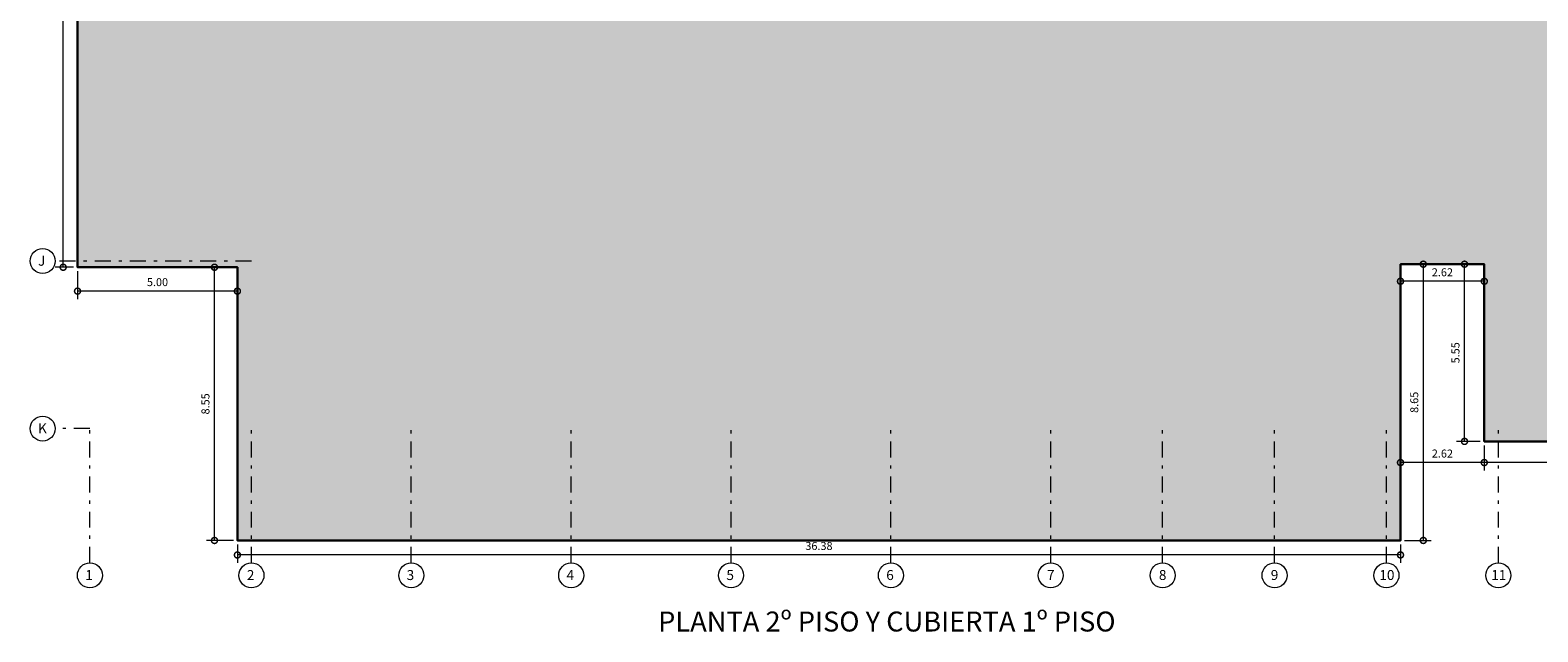
# Model space of a CAD drawing. Units: millimetres. Extents: x 1 to 2916, y -956 to 147.
# Drawn here: x 141 to 188, y 14 to 33 of the extents above; entities that cross this region are included whole.
import ezdxf

# ---------------------------------------------------------------- set-up
doc = ezdxf.new("R2010")
doc.units = ezdxf.units.MM
doc.header["$PDMODE"] = 2
doc.header["$PDSIZE"] = 10
doc.linetypes.add('DASHDOT', pattern=[1, 0.5, -0.25, 0, -0.25])
doc.layers.get('0').update_dxf_attribs({"lineweight": 20})
doc.layers.get('Defpoints').update_dxf_attribs({"lineweight": 5})
for name, color, linetype, lineweight in [('AMP TITULOS', 7, 'Continuous', 20), ('AMP-COTAS', 7, 'Continuous', 18), ('AMP-EJES', 11, 'DASHDOT', 9), ('AMP-TEXTOS', 61, 'Continuous', 20), ('DIVISON AREAS', 210, 'Continuous', 30), ('HATCH', 8, 'Continuous', 13)]:
    doc.layers.add(name, color=color, linetype=linetype, lineweight=lineweight)
doc.layers.add('CUBIERTA', color=7, linetype='Continuous')
doc.styles.add('AMP-TITULOS', font='arial.ttf')
doc.styles.add('AMP-TXT-GRAL', font='romans')
doc.styles.add('Arial', font='arial.ttf')
doc.dimstyles.new('DIM-125', dxfattribs={"dimscale": 0.125, "dimtxt": 2, "dimasz": 3, "dimexe": 2, "dimexo": 1, "dimgap": 1, "dimtad": 1, "dimzin": 4, "dimdsep": 46, "dimtxsty": 'AMP-TXT-GRAL', "dimblk": 'DOTSMALL', "dimcen": 1, "dimclrd": 8, "dimclre": 8, "dimclrt": 256, "dimazin": 1, "dimtfac": 1, "dimtix": 1, "dimtmove": 2, "dimatfit": 1, "dimfxl": 1, "dimlwd": 13, "dimlwe": 13, "dimarcsym": 0})

# ---------------------------------------------------------------- blocks, each defined once
blk = doc.blocks.new('_DotSmall')
at = {"color": 0, "linetype": 'ByBlock', "const_width": 0.5}
blk.add_lwpolyline([(-0.0625, 0, 1), (0.0625, 0, 1)], format="xyb", close=True, dxfattribs=at)
blk = doc.blocks.new('*D308')
at = {"layer": 'AMP-COTAS', "color": 8, "lineweight": 13, "transparency": 16777216}
for p, q in [((186.697, 20.092), (186.697, 19.305)), ((194.577, 20.092), (194.577, 19.305)), ((194.577, 19.555), (186.697, 19.555))]:
    blk.add_line(p, q, dxfattribs=at)
at = {"layer": 'Defpoints', "color": 0, "transparency": 16777216}
for p in [(186.697, 20.217), (194.577, 20.217), (186.697, 19.555)]:
    blk.add_point(p, dxfattribs=at)
at = {"layer": 'AMP-COTAS', "color": 8, "lineweight": 13, "transparency": 16777216, "xscale": 0.375, "yscale": 0.375, "zscale": 0.375, "rotation": 180}
blk.add_blockref('_DotSmall', (186.697, 19.555), dxfattribs=at)
at = {"layer": 'AMP-COTAS', "color": 8, "lineweight": 13, "transparency": 16777216, "xscale": 0.375, "yscale": 0.375, "zscale": 0.375}
blk.add_blockref('_DotSmall', (194.577, 19.555), dxfattribs=at)
at = {"layer": 'AMP-COTAS', "transparency": 16777216, "insert": (190.637, 19.805), "char_height": 0.25, "attachment_point": 5, "style": 'AMP-TXT-GRAL'}
blk.add_mtext('7.88', dxfattribs=at)
blk = doc.blocks.new('*D309')
at = {"layer": 'AMP-COTAS', "color": 8, "lineweight": 13, "transparency": 16777216}
for p, q in [((184.077, 20.092), (184.077, 19.305)), ((186.697, 20.092), (186.697, 19.305)), ((186.697, 19.555), (184.077, 19.555))]:
    blk.add_line(p, q, dxfattribs=at)
at = {"layer": 'Defpoints', "color": 0, "transparency": 16777216}
for p in [(184.077, 20.217), (186.697, 20.217), (184.077, 19.555)]:
    blk.add_point(p, dxfattribs=at)
at = {"layer": 'AMP-COTAS', "color": 8, "lineweight": 13, "transparency": 16777216, "xscale": 0.375, "yscale": 0.375, "zscale": 0.375, "rotation": 180}
blk.add_blockref('_DotSmall', (184.077, 19.555), dxfattribs=at)
at = {"layer": 'AMP-COTAS', "color": 8, "lineweight": 13, "transparency": 16777216, "xscale": 0.375, "yscale": 0.375, "zscale": 0.375}
blk.add_blockref('_DotSmall', (186.697, 19.555), dxfattribs=at)
at = {"layer": 'AMP-COTAS', "transparency": 16777216, "insert": (185.387, 19.805), "char_height": 0.25, "attachment_point": 5, "style": 'AMP-TXT-GRAL'}
blk.add_mtext('2.62', dxfattribs=at)
blk = doc.blocks.new('*D310')
at = {"layer": 'AMP-COTAS', "color": 8, "lineweight": 13, "transparency": 16777216}
for p, q in [((186.572, 25.763), (185.829, 25.763)), ((186.079, 20.217), (186.079, 25.763)), ((186.572, 20.217), (185.829, 20.217))]:
    blk.add_line(p, q, dxfattribs=at)
at = {"layer": 'Defpoints', "color": 0, "transparency": 16777216}
for p in [(186.079, 25.763), (186.697, 25.763), (186.697, 20.217)]:
    blk.add_point(p, dxfattribs=at)
at = {"layer": 'AMP-COTAS', "color": 8, "lineweight": 13, "transparency": 16777216, "xscale": 0.375, "yscale": 0.375, "zscale": 0.375}
for p, rotation in [((186.079, 25.763), 90), ((186.079, 20.217), 270)]:
    blk.add_blockref('_DotSmall', p, dxfattribs=dict(at, rotation=rotation))
at = {"layer": 'AMP-COTAS', "transparency": 16777216, "insert": (185.829, 22.99), "char_height": 0.25, "attachment_point": 5, "rotation": 90, "style": 'AMP-TXT-GRAL'}
blk.add_mtext('5.55', dxfattribs=at)
blk = doc.blocks.new('*D311')
at = {"layer": 'AMP-COTAS', "color": 8, "lineweight": 13, "transparency": 16777216}
for p, q in [((184.077, 25.638), (184.077, 24.978)), ((186.697, 25.638), (186.697, 24.978)), ((186.697, 25.228), (184.077, 25.228))]:
    blk.add_line(p, q, dxfattribs=at)
at = {"layer": 'Defpoints', "color": 0, "transparency": 16777216}
for p in [(184.077, 25.763), (186.697, 25.763), (184.077, 25.228)]:
    blk.add_point(p, dxfattribs=at)
at = {"layer": 'AMP-COTAS', "color": 8, "lineweight": 13, "transparency": 16777216, "xscale": 0.375, "yscale": 0.375, "zscale": 0.375, "rotation": 180}
blk.add_blockref('_DotSmall', (184.077, 25.228), dxfattribs=at)
at = {"layer": 'AMP-COTAS', "color": 8, "lineweight": 13, "transparency": 16777216, "xscale": 0.375, "yscale": 0.375, "zscale": 0.375}
blk.add_blockref('_DotSmall', (186.697, 25.228), dxfattribs=at)
at = {"layer": 'AMP-COTAS', "transparency": 16777216, "insert": (185.387, 25.478), "char_height": 0.25, "attachment_point": 5, "style": 'AMP-TXT-GRAL'}
blk.add_mtext('2.62', dxfattribs=at)
blk = doc.blocks.new('*D312')
at = {"layer": 'AMP-COTAS', "color": 8, "lineweight": 13, "transparency": 16777216}
for p, q in [((184.202, 25.763), (185.04, 25.763)), ((184.79, 25.763), (184.79, 17.117)), ((184.202, 17.117), (185.04, 17.117))]:
    blk.add_line(p, q, dxfattribs=at)
at = {"layer": 'Defpoints', "color": 0, "transparency": 16777216}
for p in [(184.077, 25.763), (184.077, 17.117), (184.79, 17.117)]:
    blk.add_point(p, dxfattribs=at)
at = {"layer": 'AMP-COTAS', "color": 8, "lineweight": 13, "transparency": 16777216, "xscale": 0.375, "yscale": 0.375, "zscale": 0.375}
for p, rotation in [((184.79, 25.763), 90), ((184.79, 17.117), 270)]:
    blk.add_blockref('_DotSmall', p, dxfattribs=dict(at, rotation=rotation))
at = {"layer": 'AMP-COTAS', "transparency": 16777216, "insert": (184.54, 21.44), "char_height": 0.25, "attachment_point": 5, "rotation": 90, "style": 'AMP-TXT-GRAL'}
blk.add_mtext('8.65', dxfattribs=at)
blk = doc.blocks.new('*D313')
at = {"layer": 'AMP-COTAS', "color": 8, "lineweight": 13, "transparency": 16777216}
for p, q in [((147.697, 16.992), (147.697, 16.412)), ((184.077, 16.992), (184.077, 16.412)), ((184.077, 16.662), (147.697, 16.662))]:
    blk.add_line(p, q, dxfattribs=at)
at = {"layer": 'Defpoints', "color": 0, "transparency": 16777216}
for p in [(147.697, 17.117), (184.077, 17.117), (147.697, 16.662)]:
    blk.add_point(p, dxfattribs=at)
at = {"layer": 'AMP-COTAS', "color": 8, "lineweight": 13, "transparency": 16777216, "xscale": 0.375, "yscale": 0.375, "zscale": 0.375, "rotation": 180}
blk.add_blockref('_DotSmall', (147.697, 16.662), dxfattribs=at)
at = {"layer": 'AMP-COTAS', "color": 8, "lineweight": 13, "transparency": 16777216, "xscale": 0.375, "yscale": 0.375, "zscale": 0.375}
blk.add_blockref('_DotSmall', (184.077, 16.662), dxfattribs=at)
at = {"layer": 'AMP-COTAS', "transparency": 16777216, "insert": (165.887, 16.912), "char_height": 0.25, "attachment_point": 5, "style": 'AMP-TXT-GRAL'}
blk.add_mtext('36.38', dxfattribs=at)
blk = doc.blocks.new('*D314')
at = {"layer": 'AMP-COTAS', "color": 8, "lineweight": 13, "transparency": 16777216}
for p, q in [((147.572, 25.667), (146.73, 25.667)), ((146.98, 17.117), (146.98, 25.667)), ((147.572, 17.117), (146.73, 17.117))]:
    blk.add_line(p, q, dxfattribs=at)
at = {"layer": 'Defpoints', "color": 0, "transparency": 16777216}
for p in [(146.98, 25.667), (147.697, 25.667), (147.697, 17.117)]:
    blk.add_point(p, dxfattribs=at)
at = {"layer": 'AMP-COTAS', "color": 8, "lineweight": 13, "transparency": 16777216, "xscale": 0.375, "yscale": 0.375, "zscale": 0.375}
for p, rotation in [((146.98, 25.667), 90), ((146.98, 17.117), 270)]:
    blk.add_blockref('_DotSmall', p, dxfattribs=dict(at, rotation=rotation))
at = {"layer": 'AMP-COTAS', "transparency": 16777216, "insert": (146.73, 21.392), "char_height": 0.25, "attachment_point": 5, "rotation": 90, "style": 'AMP-TXT-GRAL'}
blk.add_mtext('8.55', dxfattribs=at)
blk = doc.blocks.new('*D315')
at = {"layer": 'AMP-COTAS', "color": 8, "lineweight": 13, "transparency": 16777216}
for p, q in [((142.697, 25.542), (142.697, 24.67)), ((147.697, 25.542), (147.697, 24.67)), ((147.697, 24.92), (142.697, 24.92))]:
    blk.add_line(p, q, dxfattribs=at)
at = {"layer": 'Defpoints', "color": 0, "transparency": 16777216}
for p in [(142.697, 25.667), (147.697, 25.667), (142.697, 24.92)]:
    blk.add_point(p, dxfattribs=at)
at = {"layer": 'AMP-COTAS', "color": 8, "lineweight": 13, "transparency": 16777216, "xscale": 0.375, "yscale": 0.375, "zscale": 0.375, "rotation": 180}
blk.add_blockref('_DotSmall', (142.697, 24.92), dxfattribs=at)
at = {"layer": 'AMP-COTAS', "color": 8, "lineweight": 13, "transparency": 16777216, "xscale": 0.375, "yscale": 0.375, "zscale": 0.375}
blk.add_blockref('_DotSmall', (147.697, 24.92), dxfattribs=at)
at = {"layer": 'AMP-COTAS', "transparency": 16777216, "insert": (145.197, 25.17), "char_height": 0.25, "attachment_point": 5, "style": 'AMP-TXT-GRAL'}
blk.add_mtext('5.00', dxfattribs=at)
blk = doc.blocks.new('*D316')
at = {"layer": 'AMP-COTAS', "color": 8, "lineweight": 13, "transparency": 16777216}
for p, q in [((142.572, 57.697), (141.998, 57.697)), ((142.248, 25.667), (142.248, 57.697)), ((142.572, 25.667), (141.998, 25.667))]:
    blk.add_line(p, q, dxfattribs=at)
at = {"layer": 'Defpoints', "color": 0, "transparency": 16777216}
for p in [(142.248, 57.697), (142.697, 57.697), (142.697, 25.667)]:
    blk.add_point(p, dxfattribs=at)
at = {"layer": 'AMP-COTAS', "color": 8, "lineweight": 13, "transparency": 16777216, "xscale": 0.375, "yscale": 0.375, "zscale": 0.375}
for p, rotation in [((142.248, 57.697), 90), ((142.248, 25.667), 270)]:
    blk.add_blockref('_DotSmall', p, dxfattribs=dict(at, rotation=rotation))
at = {"layer": 'AMP-COTAS', "transparency": 16777216, "insert": (141.998, 41.682), "char_height": 0.25, "attachment_point": 5, "rotation": 90, "style": 'AMP-TXT-GRAL'}
blk.add_mtext('32.03', dxfattribs=at)

msp = doc.modelspace()

# ---------------------------------------------------------------- hatches: boundary and pattern name
at = {"layer": 'HATCH'}
h = msp.add_hatch(dxfattribs=at)
h.set_pattern_fill('GOST_WOOD', color=30, scale=0.15)
h.set_pattern_definition([(90, (-849.7354, -1390.725), (0.9, -6e-17), [1.5, -0.3]), (90, (-849.4354, -1391.025), (0.9, -6e-17), [0.9, -0.225, 0.45, -0.225]), (90, (-849.1354, -1391.475), (0.9, -6e-17), [1.5, -0.3])])
h.paths.add_polyline_path([(161.847, 40.817), (162.997, 40.817), (162.997, 48.117), (148.197, 48.117), (147.997, 48.117), (147.997, 48.397), (147.997, 57.697), (142.697, 57.697), (142.697, 25.667), (147.697, 25.667), (147.697, 17.117), (184.077, 17.117), (184.077, 20.517), (184.077, 25.763), (186.697, 25.763), (186.697, 20.217), (194.577, 20.217), (194.577, 33.817), (194.577, 34.097), (194.577, 37.017), (194.577, 37.297), (194.577, 40.817), (194.577, 41.097), (194.577, 44.617), (193.997, 44.617), (190.777, 44.617), (190.497, 44.617), (187.277, 44.617), (186.997, 44.617), (186.997, 44.817), (183.777, 44.817), (183.777, 44.617), (183.577, 44.617), (183.551, 41.097), (183.777, 41.097), (183.777, 40.817), (183.548, 40.817), (183.522, 37.297), (183.777, 37.297), (183.777, 37.017), (183.52, 37.017), (183.497, 34.097), (183.777, 34.097), (183.777, 33.817), (183.497, 33.817), (183.497, 34.097), (161.847, 34.097)])

# ---------------------------------------------------------------- linework, layer by layer
at = {"layer": 'AMP-EJES'}
for p, q in [((148.137, 25.863), (141.997, 25.863)), ((143.083, 20.617), (141.997, 20.617)), ((143.083, 16.417), (143.083, 20.617)), ((148.137, 16.417), (148.137, 20.617)), ((153.137, 16.417), (153.137, 20.617)), ((158.137, 16.417), (158.137, 20.617)), ((163.137, 16.417), (163.137, 20.617)), ((168.137, 16.417), (168.137, 20.617)), ((173.137, 16.417), (173.137, 20.617)), ((176.637, 16.417), (176.637, 20.617)), ((180.137, 16.417), (180.137, 20.617)), ((183.637, 16.417), (183.637, 20.617)), ((187.137, 16.417), (187.137, 20.617))]:
    msp.add_line(p, q, dxfattribs=at)
at = {"layer": 'AMP-TEXTOS'}
for centre in [(141.606, 25.863), (141.606, 20.617), (143.083, 16.025), (148.137, 16.025), (153.137, 16.025), (158.137, 16.025), (163.137, 16.025), (168.137, 16.025), (173.137, 16.025), (176.637, 16.025), (180.137, 16.025), (183.637, 16.025), (187.137, 16.025)]:
    msp.add_circle(centre, 0.391, dxfattribs=at)
at = {"layer": 'CUBIERTA'}
for p, q in [((142.697, 57.697), (142.697, 25.667)), ((147.697, 25.667), (142.697, 25.667)), ((147.697, 25.667), (147.697, 17.117)), ((184.077, 25.763), (184.077, 20.217)), ((184.077, 25.763), (186.697, 25.763)), ((186.697, 25.763), (186.697, 20.217)), ((184.077, 20.217), (184.077, 17.117)), ((186.697, 20.217), (194.577, 20.217)), ((184.077, 17.117), (147.697, 17.117))]:
    msp.add_line(p, q, dxfattribs=at)
at = {"layer": 'DIVISON AREAS'}
msp.add_lwpolyline([(142.697, 57.697), (147.997, 57.697), (147.997, 57.967), (145.397, 57.967), (145.397, 60.567), (147.997, 60.567), (147.997, 59.597), (176.497, 59.597), (176.497, 58.247), (194.577, 58.247), (194.577, 20.217), (186.697, 20.217), (186.697, 25.763), (184.077, 25.763), (184.077, 17.117), (147.697, 17.117), (147.697, 25.667), (142.697, 25.667), (142.697, 57.697)], dxfattribs=at)

# ---------------------------------------------------------------- texts
at = {"layer": 'AMP TITULOS', "style": 'AMP-TITULOS'}
msp.add_text('PLANTA 2º PISO Y CUBIERTA 1º PISO', height=0.625, dxfattribs=at).set_placement((160.856, 14.267))
at = {"layer": 'AMP-TEXTOS', "style": 'Arial'}
for s, height, p in [('J', 0.312, (141.461, 25.715)), ('K', 0.312, (141.461, 20.469)), ('1', 0.312, (142.939, 15.878)), ('2', 0.312, (147.992, 15.878)), ('3', 0.312, (152.992, 15.878)), ('4', 0.312, (157.992, 15.878)), ('5', 0.312, (162.992, 15.878)), ('6', 0.312, (167.992, 15.878)), ('7', 0.312, (173.019, 15.879)), ('8', 0.312, (176.519, 15.879)), ('9', 0.312, (180.019, 15.879)), ('10', 0.3125, (183.415, 15.879)), ('11', 0.3125, (186.915, 15.879))]:
    msp.add_text(s, height=height, dxfattribs=at).set_placement(p)

# ---------------------------------------------------------------- dimensions: what is measured, and where the dimension line sits
at = {"layer": 'AMP-COTAS'}
for base, p1, p2, picture, middle in [((142.248, 57.697), (142.697, 25.667), (142.697, 57.697), '*D316', (141.998, 41.682)), ((146.98, 25.667), (147.697, 17.117), (147.697, 25.667), '*D314', (146.73, 21.392)), ((184.79, 17.117), (184.077, 25.763), (184.077, 17.117), '*D312', (184.54, 21.44)), ((186.079, 25.763), (186.697, 20.217), (186.697, 25.763), '*D310', (185.829, 22.99))]:
    dim = msp.add_linear_dim(base=base, p1=p1, p2=p2, angle=90, dimstyle='DIM-125', dxfattribs=at)
    dim.commit()
    dim.dimension.update_dxf_attribs({"geometry": picture, "text_midpoint": middle})
for base, p1, p2, picture, middle in [((142.697, 24.92), (147.697, 25.667), (142.697, 25.667), '*D315', (145.197, 25.17)), ((184.077, 25.228), (186.697, 25.763), (184.077, 25.763), '*D311', (185.387, 25.478)), ((184.077, 19.555), (186.697, 20.217), (184.077, 20.217), '*D309', (185.387, 19.805)), ((186.697, 19.555), (194.577, 20.217), (186.697, 20.217), '*D308', (190.637, 19.805)), ((147.697, 16.662), (184.077, 17.117), (147.697, 17.117), '*D313', (165.887, 16.912))]:
    dim = msp.add_linear_dim(base=base, p1=p1, p2=p2, dimstyle='DIM-125', dxfattribs=at)
    dim.commit()
    dim.dimension.update_dxf_attribs({"geometry": picture, "text_midpoint": middle})

doc.saveas('drawing.dxf')
